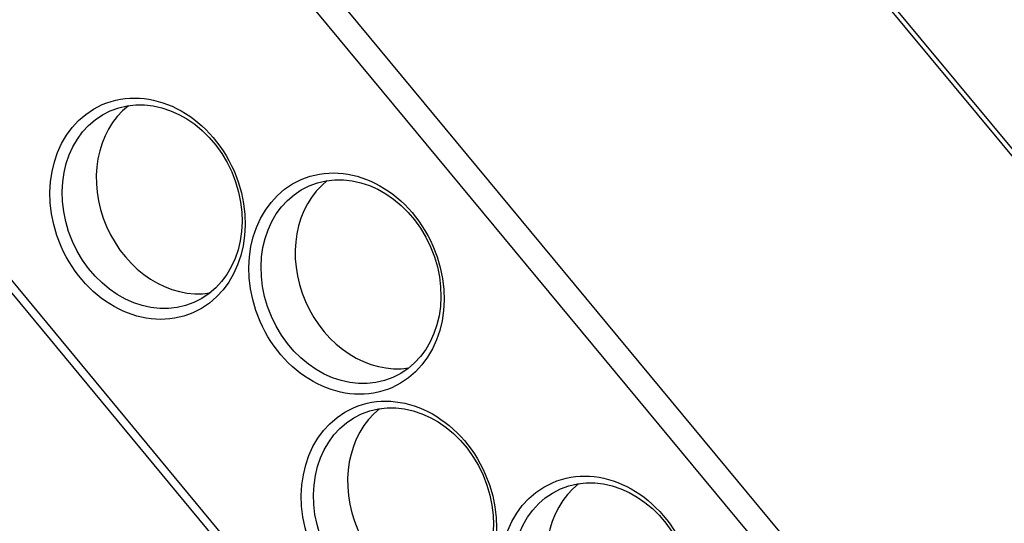
# Model space of a CAD drawing. Units: millimetres. Extents: x 2279 to 3170, y 588 to 1218.
# Drawn here: x 2354 to 2464, y 711 to 768 of the extents above; entities that cross this region are included whole.
import ezdxf

# ---------------------------------------------------------------- set-up
doc = ezdxf.new("R2010")
doc.units = ezdxf.units.MM
doc.header["$LTSCALE"] = 65.395
doc.layers.add('1', color=7, linetype='CONTINUOUS')

msp = doc.modelspace()

# ---------------------------------------------------------------- linework, layer by layer
at = {"layer": '1', "color": 7, "linetype": 'Continuous', "lineweight": 30}
for p, q in [((2499.84, 711.63), (2405.07, 825.95)), ((2499.41, 711.33), (2415.45, 812.59)), ((2366.19, 798.26), (2458.85, 686.49)), ((2363.99, 796.58), (2456.66, 684.81)), ((2421.47, 655.77), (2335.67, 759.26)), ((2335.15, 758.43), (2420.95, 654.94))]:
    msp.add_line(p, q, dxfattribs=at)
for centre, major_axis in [((2367.92, 746.83), (-5.1, 11.69)), ((2368.43, 747.05), (4.7, -10.77)), ((2390.27, 738.41), (-5.1, 11.69)), ((2390.78, 738.63), (4.7, -10.77)), ((2396.16, 712.77), (-5.1, 11.69)), ((2396.67, 713), (4.7, -10.77)), ((2418.51, 704.35), (-5.1, 11.69)), ((2419.02, 704.57), (4.7, -10.77))]:
    msp.add_ellipse(centre, major_axis=major_axis, ratio=0.830698, dxfattribs=at)
for centre in [(2372.26, 748.72), (2394.61, 740.3), (2400.5, 714.66), (2422.85, 706.24)]:
    msp.add_ellipse(centre, major_axis=(-4.7, 10.77), ratio=0.830698, start_param=0.215626, end_param=2.926035, dxfattribs=at)

doc.saveas('drawing.dxf')
